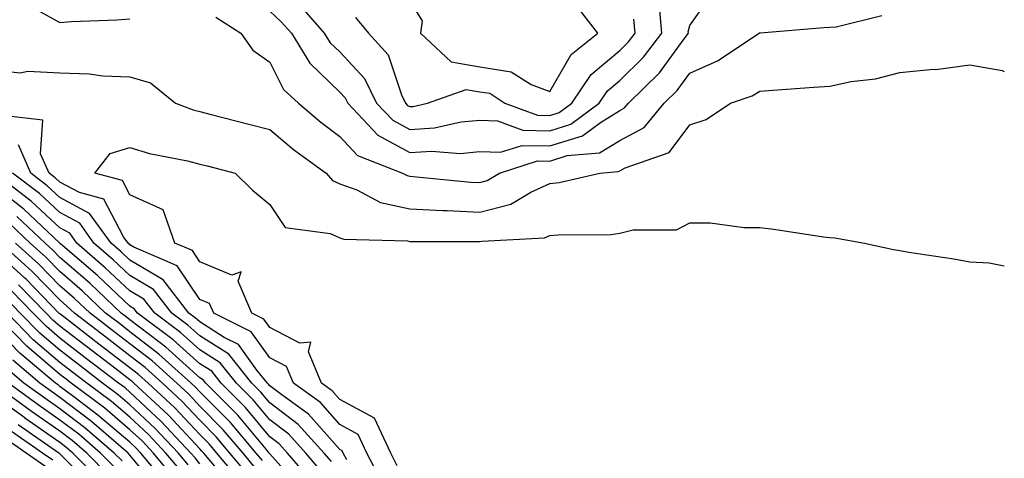
# Model space of a CAD drawing. Units: inches. Extents: x 955283 to 957923, y 7226618 to 7229258.
# Drawn here: x 957782 to 957923, y 7228361 to 7228424 of the extents above; entities that cross this region are included whole.
import ezdxf

# ---------------------------------------------------------------- set-up
doc = ezdxf.new("R2010")
doc.units = ezdxf.units.IN
doc.header["$MEASUREMENT"] = 0
doc.layers.add('Contour_95527226', color=7, linetype='Continuous', true_color=0x53b71e)

msp = doc.modelspace()

# ---------------------------------------------------------------- linework, layer by layer
at = {"layer": 'Contour_95527226'}
for points in [[(957818.05, 7228425.05, 3138), (957819.68, 7228423.55, 3138), (957821.12, 7228421.92, 3138), (957823.74, 7228417.61, 3138), (957828.05, 7228413.51, 3138), (957828.82, 7228412.69, 3138), (957829.19, 7228411.92, 3138), (957833.49, 7228407.36, 3138), (957838.05, 7228404.88, 3138), (957841.21, 7228405.08, 3138), (957845.23, 7228404.74, 3138), (957848.05, 7228404.99, 3138), (957851.02, 7228404.89, 3138), (957854.09, 7228405.88, 3138), (957858.05, 7228405.82, 3138), (957862.71, 7228407.26, 3138), (957865.3, 7228409.17, 3138), (957868.05, 7228410.85, 3138), (957868.74, 7228411.23, 3138), (957869.32, 7228411.92, 3138), (957873.71, 7228416.26, 3138), (957877.25, 7228421.12, 3138), (957877.85, 7228421.92, 3138), (957877.84, 7228422.13, 3138), (957878.05, 7228423.03, 3138), (957881.73, 7228428.24, 3138)], [(957822.19, 7228426.06, 3139), (957825.83, 7228421.92, 3139), (957826.67, 7228420.54, 3139), (957828.05, 7228419.23, 3139), (957831.59, 7228415.46, 3139), (957833.31, 7228411.92, 3139), (957835.61, 7228409.48, 3139), (957838.05, 7228408.15, 3139), (957841.59, 7228408.38, 3139), (957845.37, 7228409.24, 3139), (957848.05, 7228409.47, 3139), (957850.59, 7228409.38, 3139), (957854.18, 7228408.05, 3139), (957858.05, 7228407.98, 3139), (957861.06, 7228408.91, 3139), (957865.12, 7228411.92, 3139), (957866.3, 7228413.67, 3139), (957868.05, 7228415.15, 3139), (957871.46, 7228418.51, 3139), (957874.05, 7228421.92, 3139), (957873.69, 7228426.28, 3139)], [(957838.05, 7228426.47, 3141), (957839.83, 7228423.7, 3141), (957839.56, 7228421.92, 3141), (957843.95, 7228417.82, 3141), (957848.05, 7228417.1, 3141), (957852.54, 7228416.41, 3141), (957855.4, 7228414.57, 3141), (957858.05, 7228413.57, 3141), (957861.09, 7228418.88, 3141), (957864.92, 7228421.92, 3141), (957861.93, 7228425.8, 3141)], [(957784.73, 7228425.24, 3137), (957788.05, 7228423.44, 3137), (957789.71, 7228423.58, 3137), (957796.16, 7228423.81, 3137), (957798.05, 7228423.99, 3137)], [(957810.34, 7228424.21, 3137), (957813.92, 7228421.92, 3137), (957815.62, 7228419.49, 3137), (957818.05, 7228417.78, 3137), (957820.02, 7228413.89, 3137), (957822.13, 7228411.92, 3137), (957825.33, 7228409.2, 3137), (957828.05, 7228407.17, 3137), (957830.56, 7228404.43, 3137), (957837.01, 7228401.92, 3137), (957837.69, 7228401.56, 3137), (957838.05, 7228401.48, 3137), (957838.51, 7228401.46, 3137), (957846.78, 7228400.65, 3137), (957848.05, 7228400.58, 3137), (957849.11, 7228400.86, 3137), (957850.88, 7228401.92, 3137), (957856.29, 7228403.68, 3137), (957858.05, 7228403.65, 3137), (957860.55, 7228404.42, 3137), (957865.17, 7228404.8, 3137), (957868.05, 7228406.56, 3137), (957871.53, 7228408.44, 3137), (957874.41, 7228411.92, 3137), (957876.24, 7228413.73, 3137), (957878.05, 7228416.22, 3137), (957882.02, 7228417.95, 3137), (957887.99, 7228421.92, 3137), (957888.02, 7228421.95, 3137), (957888.05, 7228421.97, 3137), (957888.1, 7228421.97, 3137), (957897.22, 7228422.75, 3137), (957898.05, 7228422.79, 3137), (957898.97, 7228422.84, 3137), (957905.52, 7228424.45, 3137)], [(957830.28, 7228424.15, 3140), (957832.16, 7228421.92, 3140), (957834.97, 7228418.84, 3140), (957836.84, 7228413.13, 3140), (957837.42, 7228411.92, 3140), (957837.73, 7228411.6, 3140), (957838.05, 7228411.42, 3140), (957838.52, 7228411.45, 3140), (957840.56, 7228411.92, 3140), (957846.09, 7228413.88, 3140), (957848.05, 7228413.53, 3140), (957849.46, 7228413.33, 3140), (957851.62, 7228411.92, 3140), (957856.31, 7228410.18, 3140), (957858.05, 7228410.15, 3140), (957859.4, 7228410.57, 3140), (957861.22, 7228411.92, 3140), (957863.97, 7228416, 3140), (957868.05, 7228419.46, 3140), (957869.29, 7228420.68, 3140), (957870.24, 7228421.92, 3140), (957870.07, 7228423.94, 3140)], [(957778.05, 7228416.71, 3136), (957782.37, 7228416.24, 3136), (957783.48, 7228416.49, 3136), (957788.05, 7228416.23, 3136), (957792.24, 7228416.11, 3136), (957794.17, 7228415.8, 3136), (957798.05, 7228415.66, 3136), (957800.97, 7228414.84, 3136), (957804.58, 7228411.92, 3136), (957807.09, 7228410.96, 3136), (957808.05, 7228410.71, 3136), (957809.67, 7228410.3, 3136), (957815.05, 7228408.92, 3136), (957818.05, 7228408.14, 3136), (957821.43, 7228405.3, 3136), (957826.1, 7228401.92, 3136), (957826.98, 7228400.85, 3136), (957828.05, 7228400.38, 3136), (957830.46, 7228399.51, 3136), (957833.87, 7228397.74, 3136), (957838.05, 7228396.82, 3136), (957842.71, 7228396.58, 3136), (957843.39, 7228396.58, 3136), (957848.05, 7228396.35, 3136), (957852.48, 7228397.49, 3136), (957855.33, 7228399.2, 3136), (957858.05, 7228400.42, 3136), (957859.41, 7228400.56, 3136), (957865.2, 7228401.92, 3136), (957867.84, 7228402.13, 3136), (957868.05, 7228402.26, 3136), (957868.8, 7228402.67, 3136), (957875.12, 7228404.85, 3136), (957878.05, 7228408.84, 3136), (957880.41, 7228409.56, 3136), (957883.87, 7228411.92, 3136), (957886.99, 7228412.98, 3136), (957888.05, 7228413.63, 3136), (957889.9, 7228413.77, 3136), (957895.78, 7228414.19, 3136), (957898.05, 7228414.36, 3136), (957901.12, 7228414.99, 3136), (957904.57, 7228415.4, 3136), (957908.05, 7228416.29, 3136), (957912.89, 7228416.76, 3136), (957913.22, 7228416.75, 3136), (957918.05, 7228417.39, 3136), (957922.71, 7228416.58, 3136), (957923, 7228416.46, 3136)], [(957834.01, 7228357.88, 3136), (957831.92, 7228361.92, 3136), (957830.69, 7228364.56, 3136), (957828.05, 7228365.99, 3136), (957825.27, 7228369.14, 3136), (957821.41, 7228371.92, 3136), (957820.43, 7228374.3, 3136), (957818.05, 7228375.54, 3136), (957815.37, 7228379.24, 3136), (957810.02, 7228381.92, 3136), (957809.43, 7228383.3, 3136), (957808.05, 7228383.87, 3136), (957804.8, 7228388.67, 3136), (957798.63, 7228391.34, 3136), (957798.05, 7228391.69, 3136), (957797.93, 7228391.8, 3136), (957797.8, 7228391.92, 3136), (957797.14, 7228392.83, 3136), (957794.31, 7228398.18, 3136), (957790.84, 7228399.13, 3136), (957788.05, 7228400.62, 3136), (957787.38, 7228401.25, 3136), (957786.5, 7228401.92, 3136), (957785.29, 7228404.68, 3136), (957785.63, 7228409.5, 3136), (957779.83, 7228410.14, 3136)], [(957829.03, 7228360.94, 3137), (957828.52, 7228361.92, 3137), (957828.37, 7228362.24, 3137), (957828.05, 7228362.42, 3137), (957823.59, 7228367.46, 3137), (957819.74, 7228370.23, 3137), (957818.05, 7228371.53, 3137), (957817.87, 7228371.74, 3137), (957817.69, 7228371.92, 3137), (957816.2, 7228373.77, 3137), (957813.56, 7228377.43, 3137), (957811.54, 7228378.43, 3137), (957808.05, 7228380.65, 3137), (957807.38, 7228381.25, 3137), (957806.49, 7228381.92, 3137), (957802.78, 7228386.65, 3137), (957798.05, 7228389.5, 3137), (957796.8, 7228390.67, 3137), (957795.35, 7228391.92, 3137), (957792.3, 7228396.17, 3137), (957788.05, 7228398.44, 3137), (957786.25, 7228400.12, 3137), (957783.89, 7228401.92, 3137), (957782.11, 7228405.98, 3137)], [(957836.24, 7228360.11, 3135), (957835.32, 7228361.92, 3135), (957833.01, 7228366.88, 3135), (957828.05, 7228369.58, 3135), (957826.95, 7228370.82, 3135), (957825.41, 7228371.92, 3135), (957823.59, 7228376.38, 3135), (957823.89, 7228377.76, 3135), (957822.34, 7228377.63, 3135), (957818.05, 7228379.87, 3135), (957817.19, 7228381.06, 3135), (957815.47, 7228381.92, 3135), (957813.5, 7228386.47, 3135), (957813.96, 7228387.83, 3135), (957812.62, 7228387.35, 3135), (957808.05, 7228389.25, 3135), (957806.98, 7228390.85, 3135), (957804.49, 7228391.92, 3135), (957802.82, 7228396.69, 3135), (957798.05, 7228398.81, 3135), (957796.98, 7228400.85, 3135), (957793.05, 7228401.92, 3135), (957795.23, 7228404.74, 3135), (957798.05, 7228405.59, 3135), (957800.84, 7228404.71, 3135), (957806.29, 7228403.68, 3135), (957808.05, 7228403.22, 3135), (957809.09, 7228402.96, 3135), (957813.09, 7228401.92, 3135), (957815.59, 7228399.46, 3135), (957818.05, 7228397.43, 3135), (957820.26, 7228394.13, 3135), (957826.68, 7228393.29, 3135), (957828.05, 7228392.69, 3135), (957828.62, 7228392.49, 3135), (957837.73, 7228392.24, 3135), (957838.05, 7228392.16, 3135), (957838.28, 7228392.15, 3135), (957847.83, 7228392.14, 3135), (957848.05, 7228392.13, 3135), (957848.33, 7228392.2, 3135), (957857.31, 7228392.66, 3135), (957858.05, 7228392.99, 3135), (957859.25, 7228393.12, 3135), (957866.81, 7228393.16, 3135), (957868.05, 7228393.34, 3135), (957869.95, 7228393.82, 3135), (957876.17, 7228393.8, 3135), (957878.05, 7228394.82, 3135), (957880.96, 7228394.83, 3135), (957885.83, 7228394.14, 3135), (957888.05, 7228394.15, 3135), (957890.05, 7228393.92, 3135), (957897.14, 7228392.83, 3135), (957898.05, 7228392.72, 3135), (957898.79, 7228392.66, 3135), (957903.03, 7228391.92, 3135), (957907.15, 7228391.02, 3135), (957908.05, 7228390.85, 3135), (957909.34, 7228390.63, 3135), (957915.78, 7228389.65, 3135), (957918.05, 7228389.26, 3135), (957920.85, 7228389.12, 3135), (957923, 7228388.67, 3135)], [(957825.43, 7228359.3, 3139), (957823.18, 7228361.92, 3139), (957820.74, 7228364.61, 3139), (957818.05, 7228366.67, 3139), (957815.67, 7228369.54, 3139), (957813.29, 7228371.92, 3139), (957810.95, 7228374.82, 3139), (957808.05, 7228376.67, 3139), (957805.28, 7228379.15, 3139), (957801.59, 7228381.92, 3139), (957800.03, 7228383.9, 3139), (957798.05, 7228385.1, 3139), (957794.53, 7228388.4, 3139), (957790.47, 7228391.92, 3139), (957789.46, 7228393.33, 3139), (957788.05, 7228394.09, 3139), (957784, 7228397.87, 3139), (957778.68, 7228401.92, 3139)], [(957826.84, 7228360.71, 3138), (957825.79, 7228361.92, 3138), (957822.11, 7228365.98, 3138), (957818.05, 7228369.1, 3138), (957816.77, 7228370.64, 3138), (957815.49, 7228371.92, 3138), (957812.17, 7228376.04, 3138), (957808.05, 7228378.66, 3138), (957806.33, 7228380.2, 3138), (957804.05, 7228381.92, 3138), (957801.41, 7228385.28, 3138), (957798.05, 7228387.3, 3138), (957795.67, 7228389.54, 3138), (957792.91, 7228391.92, 3138), (957790.88, 7228394.75, 3138), (957788.05, 7228396.27, 3138), (957785.13, 7228399, 3138), (957781.29, 7228401.92, 3138)], [(957824.03, 7228357.9, 3140), (957820.55, 7228361.92, 3140), (957819.36, 7228363.23, 3140), (957818.05, 7228364.23, 3140), (957814.56, 7228368.43, 3140), (957811.1, 7228371.92, 3140), (957809.74, 7228373.61, 3140), (957808.05, 7228374.68, 3140), (957804.22, 7228378.09, 3140), (957799.15, 7228381.92, 3140), (957798.67, 7228382.54, 3140), (957798.05, 7228382.91, 3140), (957793.41, 7228387.28, 3140), (957788.15, 7228391.82, 3140), (957788.05, 7228391.91, 3140), (957782.89, 7228396.76, 3140), (957778.05, 7228400.54, 3140)], [(957816.99, 7228360.86, 3142), (957816.09, 7228361.92, 3142), (957812.41, 7228366.28, 3142), (957808.05, 7228370.67, 3142), (957807.44, 7228371.31, 3142), (957806.79, 7228371.92, 3142), (957802.19, 7228376.06, 3142), (957798.05, 7228379.25, 3142), (957796.55, 7228380.42, 3142), (957794.58, 7228381.92, 3142), (957791.22, 7228385.09, 3142), (957788.05, 7228387.86, 3142), (957786.05, 7228389.92, 3142), (957783.82, 7228391.92, 3142), (957780.85, 7228394.72, 3142)], [(957822.72, 7228356.59, 3141), (957818.05, 7228361.81, 3141), (957817.96, 7228361.92, 3141), (957817.5, 7228362.47, 3141), (957813.46, 7228367.33, 3141), (957808.9, 7228371.92, 3141), (957808.52, 7228372.39, 3141), (957808.05, 7228372.69, 3141), (957803.18, 7228377.05, 3141), (957802.17, 7228377.8, 3141), (957798.05, 7228380.97, 3141), (957797.51, 7228381.38, 3141), (957796.82, 7228381.92, 3141), (957792.31, 7228386.18, 3141), (957788.05, 7228389.88, 3141), (957787.04, 7228390.91, 3141), (957785.93, 7228391.92, 3141), (957781.87, 7228395.74, 3141)], [(957814.94, 7228358.81, 3144), (957812.35, 7228361.92, 3144), (957810.37, 7228364.24, 3144), (957808.05, 7228366.6, 3144), (957805.47, 7228369.34, 3144), (957802.7, 7228371.92, 3144), (957800.25, 7228374.12, 3144), (957798.05, 7228375.82, 3144), (957794.59, 7228378.46, 3144), (957790.12, 7228381.92, 3144), (957789.06, 7228382.93, 3144), (957788.05, 7228383.8, 3144), (957784.05, 7228387.92, 3144), (957779.6, 7228391.92, 3144)], [(957815.96, 7228359.83, 3143), (957814.22, 7228361.92, 3143), (957811.39, 7228365.26, 3143), (957808.05, 7228368.63, 3143), (957806.46, 7228370.33, 3143), (957804.75, 7228371.92, 3143), (957801.22, 7228375.09, 3143), (957798.05, 7228377.54, 3143), (957795.57, 7228379.44, 3143), (957792.36, 7228381.92, 3143), (957790.14, 7228384.01, 3143), (957788.05, 7228385.83, 3143), (957785.05, 7228388.92, 3143), (957781.71, 7228391.92, 3143)], [(957813.93, 7228357.8, 3145), (957810.47, 7228361.92, 3145), (957809.36, 7228363.23, 3145), (957808.05, 7228364.56, 3145), (957804.49, 7228368.36, 3145), (957800.65, 7228371.92, 3145), (957799.28, 7228373.15, 3145), (957798.05, 7228374.1, 3145), (957793.63, 7228377.5, 3145), (957788.6, 7228381.37, 3145), (957788.05, 7228381.79, 3145), (957787.98, 7228381.85, 3145), (957787.91, 7228381.92, 3145), (957783.22, 7228386.75, 3145), (957783, 7228386.97, 3145), (957778.05, 7228391.45, 3145)], [(957811.41, 7228358.56, 3146), (957808.6, 7228361.92, 3146), (957808.34, 7228362.21, 3146), (957808.05, 7228362.52, 3146), (957803.5, 7228367.37, 3146), (957798.6, 7228371.92, 3146), (957798.31, 7228372.18, 3146), (957798.05, 7228372.38, 3146), (957796.08, 7228373.89, 3146), (957792.65, 7228376.52, 3146), (957788.05, 7228380.06, 3146), (957787.05, 7228380.92, 3146), (957786.07, 7228381.92, 3146), (957782.11, 7228385.98, 3146)], [(957808.05, 7228360.4, 3147), (957807.36, 7228361.23, 3147), (957806.78, 7228361.92, 3147), (957802.54, 7228366.41, 3147), (957798.05, 7228370.61, 3147), (957797.35, 7228371.22, 3147), (957796.4, 7228371.92, 3147), (957791.67, 7228375.54, 3147), (957788.05, 7228378.34, 3147), (957786.12, 7228379.99, 3147), (957784.23, 7228381.92, 3147), (957781.18, 7228385.05, 3147)], [(957806.38, 7228360.25, 3148), (957804.98, 7228361.92, 3148), (957801.62, 7228365.49, 3148), (957798.05, 7228368.82, 3148), (957796.38, 7228370.25, 3148), (957794.15, 7228371.92, 3148), (957790.7, 7228374.57, 3148), (957788.05, 7228376.61, 3148), (957785.19, 7228379.06, 3148), (957782.39, 7228381.92, 3148), (957780.25, 7228384.12, 3148)], [(957804.43, 7228358.3, 3150), (957801.4, 7228361.92, 3150), (957799.78, 7228363.65, 3150), (957798.05, 7228365.25, 3150), (957794.45, 7228368.32, 3150), (957789.65, 7228371.92, 3150), (957788.74, 7228372.61, 3150), (957788.05, 7228373.15, 3150), (957783.32, 7228377.19, 3150), (957778.69, 7228381.92, 3150)], [(957805.4, 7228359.27, 3149), (957803.2, 7228361.92, 3149), (957800.7, 7228364.57, 3149), (957798.05, 7228367.04, 3149), (957795.41, 7228369.28, 3149), (957791.9, 7228371.92, 3149), (957789.72, 7228373.59, 3149), (957788.05, 7228374.88, 3149), (957784.25, 7228378.12, 3149), (957780.54, 7228381.92, 3149)], [(957803.45, 7228357.32, 3151), (957799.6, 7228361.92, 3151), (957798.85, 7228362.72, 3151), (957798.05, 7228363.46, 3151), (957793.48, 7228367.35, 3151), (957790.02, 7228369.95, 3151), (957788.05, 7228371.45, 3151), (957787.78, 7228371.65, 3151), (957787.4, 7228371.92, 3151), (957782.32, 7228376.19, 3151), (957778.05, 7228380.57, 3151)], [(957802.47, 7228356.34, 3152), (957798.05, 7228361.64, 3152), (957797.79, 7228361.92, 3152), (957792.54, 7228366.41, 3152), (957788.05, 7228369.85, 3152), (957786.83, 7228370.7, 3152), (957785.16, 7228371.92, 3152), (957781.3, 7228375.17, 3152)], [(957796.93, 7228360.8, 3153), (957795.81, 7228361.92, 3153), (957791.63, 7228365.5, 3153), (957788.05, 7228368.25, 3153), (957785.89, 7228369.76, 3153), (957782.91, 7228371.92, 3153), (957780.28, 7228374.15, 3153)], [(957794.95, 7228358.82, 3155), (957791.88, 7228361.92, 3155), (957789.82, 7228363.69, 3155), (957788.05, 7228365.04, 3155), (957784, 7228367.87, 3155), (957778.43, 7228371.92, 3155)], [(957795.94, 7228359.81, 3154), (957793.84, 7228361.92, 3154), (957790.73, 7228364.6, 3154), (957788.05, 7228366.64, 3154), (957784.94, 7228368.81, 3154), (957780.68, 7228371.92, 3154)], [(957793.97, 7228357.84, 3156), (957789.91, 7228361.92, 3156), (957788.91, 7228362.78, 3156), (957788.05, 7228363.43, 3156), (957783.05, 7228366.92, 3156), (957783.02, 7228366.95, 3156), (957778.05, 7228370.54, 3156)], [(957787.02, 7228360.89, 3158), (957785.56, 7228361.92, 3158), (957781.13, 7228365, 3158)], [(957792.98, 7228356.85, 3157), (957788.05, 7228361.81, 3157), (957787.99, 7228361.86, 3157), (957787.91, 7228361.92, 3157), (957782.09, 7228365.96, 3157)], [(957786.06, 7228359.93, 3159), (957783.22, 7228361.92, 3159), (957780.17, 7228364.04, 3159)]]:
    msp.add_polyline3d(points, dxfattribs=at)

doc.saveas('drawing.dxf')
